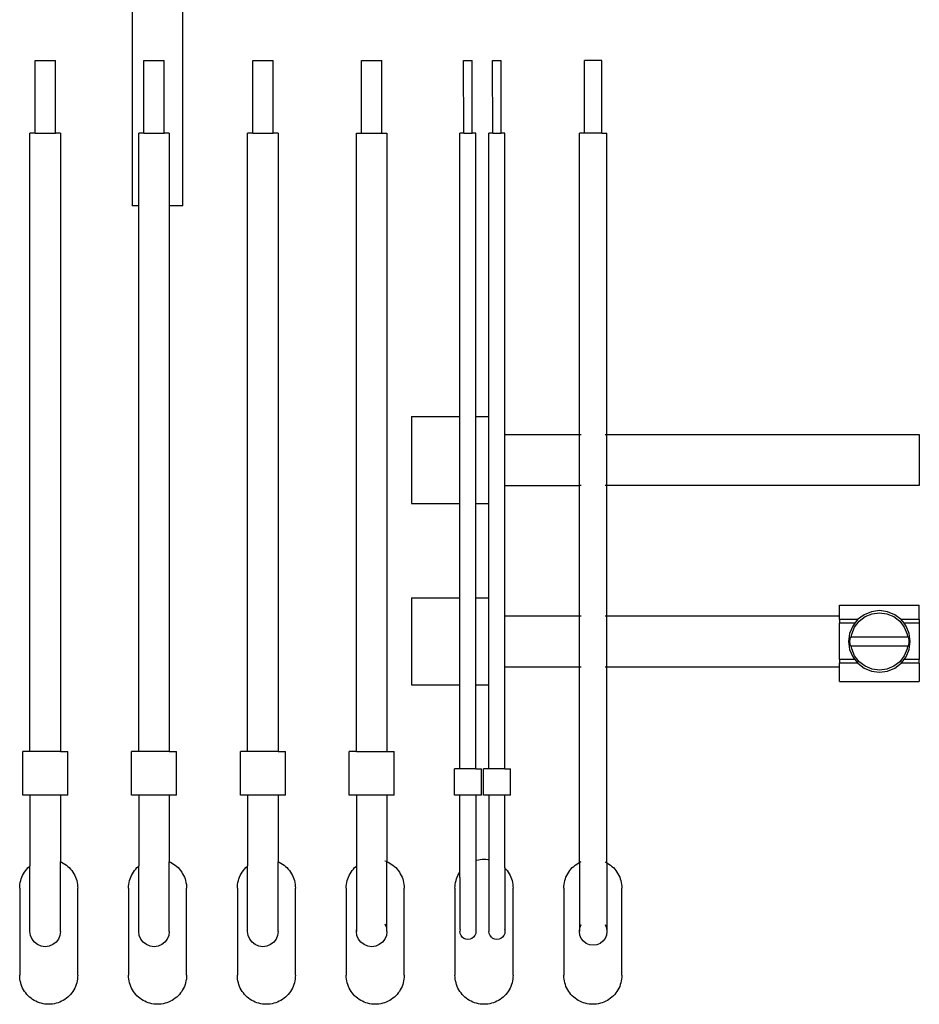
# Model space of a CAD drawing. Extents: x -300 to 300, y -856 to 856.
# Drawn here: x -151 to -27, y 476 to 612 of the extents above; entities that cross this region are included whole.
import ezdxf

# ---------------------------------------------------------------- set-up
doc = ezdxf.new("R2010")
doc.units = 0
doc.layers.get('0').update_dxf_attribs({"linetype": 'CONTINUOUS'})

msp = doc.modelspace()

# ---------------------------------------------------------------- linework, layer by layer
for p, q in [((-136, 785.21), (-136, 586.11)), ((-129, 586.11), (-129, 785.21)), ((-149.38, 596.14), (-149.38, 606.14)), ((-149.38, 606.14), (-146.58, 606.14)), ((-146.58, 596.14), (-146.58, 606.14)), ((-134.38, 596.14), (-134.38, 606.14)), ((-134.38, 606.14), (-131.58, 606.14)), ((-131.58, 596.14), (-131.58, 606.14)), ((-119.38, 596.14), (-119.38, 606.14)), ((-119.38, 606.14), (-116.58, 606.14)), ((-116.58, 596.14), (-116.58, 606.14)), ((-104.38, 596.14), (-104.38, 606.14)), ((-104.38, 606.14), (-101.58, 606.14)), ((-101.58, 596.14), (-101.58, 606.14)), ((-90.3, 596.14), (-90.32, 606.14)), ((-90.32, 606.14), (-89.12, 606.14)), ((-89.14, 596.14), (-89.12, 606.14)), ((-86.3, 596.14), (-86.32, 606.14)), ((-86.32, 606.14), (-85.12, 606.14)), ((-85.14, 596.14), (-85.12, 606.14)), ((-73.65, 596.14), (-73.65, 606.14)), ((-71.25, 606.14), (-73.65, 606.14)), ((-71.25, 596.14), (-71.25, 606.14)), ((-150.08, 510.94), (-150.08, 596.14)), ((-149.38, 596.14), (-150.08, 596.14)), ((-149.38, 596.14), (-146.58, 596.14)), ((-145.88, 596.14), (-146.58, 596.14)), ((-145.88, 596.14), (-145.88, 510.94)), ((-135.08, 586.11), (-135.08, 596.14)), ((-134.38, 596.14), (-135.08, 596.14)), ((-134.38, 596.14), (-131.58, 596.14)), ((-130.88, 596.14), (-131.58, 596.14)), ((-130.88, 596.14), (-130.88, 586.11)), ((-120.08, 510.94), (-120.08, 596.14)), ((-119.38, 596.14), (-120.08, 596.14)), ((-119.38, 596.14), (-116.58, 596.14)), ((-115.88, 596.14), (-116.58, 596.14)), ((-115.88, 596.14), (-115.88, 510.94)), ((-105.08, 510.94), (-105.08, 596.14)), ((-105.08, 596.14), (-104.38, 596.14)), ((-104.38, 596.14), (-101.58, 596.14)), ((-101.58, 596.14), (-100.88, 596.14)), ((-100.88, 596.14), (-100.88, 510.94)), ((-90.82, 557.11), (-90.82, 596.14)), ((-90.3, 596.14), (-90.82, 596.14)), ((-90.3, 596.14), (-89.14, 596.14)), ((-88.62, 596.14), (-89.14, 596.14)), ((-88.62, 557.11), (-88.62, 596.14)), ((-86.82, 557.11), (-86.82, 596.14)), ((-86.3, 596.14), (-86.82, 596.14)), ((-86.3, 596.14), (-85.14, 596.14)), ((-84.62, 596.14), (-85.14, 596.14)), ((-84.65, 554.61), (-84.62, 596.14)), ((-74.35, 554.61), (-74.35, 596.14)), ((-73.65, 596.14), (-74.35, 596.14)), ((-71.25, 596.14), (-73.65, 596.14)), ((-71.25, 596.14), (-70.55, 596.14)), ((-70.55, 554.61), (-70.55, 596.14)), ((-135.08, 586.11), (-136, 586.11)), ((-135.08, 510.94), (-135.08, 586.11)), ((-129, 586.11), (-130.88, 586.11)), ((-130.88, 586.11), (-130.88, 510.94)), ((-97.5, 557.11), (-97.5, 545.11)), ((-97.5, 557.11), (-90.82, 557.11)), ((-90.82, 545.11), (-90.82, 557.11)), ((-88.62, 557.11), (-86.82, 557.11)), ((-88.62, 545.11), (-88.62, 557.11)), ((-86.82, 545.11), (-86.82, 557.11)), ((-84.65, 547.61), (-84.65, 554.61)), ((-84.65, 554.61), (-74.35, 554.61)), ((-74.35, 554.61), (-74.1, 554.61)), ((-74.35, 547.61), (-74.35, 554.61)), ((-70.81, 554.61), (-70.55, 554.61)), ((-70.55, 554.61), (-27.5, 554.61)), ((-70.55, 547.61), (-70.55, 554.61)), ((-27.5, 554.61), (-27.5, 547.61)), ((-84.65, 529.61), (-84.65, 547.61)), ((-84.65, 547.61), (-74.35, 547.61)), ((-74.1, 547.61), (-74.35, 547.61)), ((-74.35, 529.61), (-74.35, 547.61)), ((-70.55, 547.61), (-70.81, 547.61)), ((-27.5, 547.61), (-70.55, 547.61)), ((-70.55, 529.61), (-70.55, 547.61)), ((-97.5, 545.11), (-90.82, 545.11)), ((-90.82, 532.11), (-90.82, 545.11)), ((-88.62, 545.11), (-86.82, 545.11)), ((-88.62, 532.11), (-88.62, 545.11)), ((-86.82, 532.11), (-86.82, 545.11)), ((-97.5, 532.11), (-97.5, 520.11)), ((-97.5, 532.11), (-90.82, 532.11)), ((-90.82, 520.11), (-90.82, 532.11)), ((-88.62, 532.11), (-86.82, 532.11)), ((-88.62, 520.11), (-88.62, 532.11)), ((-86.82, 520.11), (-86.82, 532.11)), ((-38.5, 531.11), (-27.5, 531.11)), ((-38.5, 529.61), (-38.5, 531.11)), ((-27.5, 529.11), (-27.5, 531.11)), ((-84.65, 522.61), (-84.65, 529.61)), ((-74.35, 529.61), (-84.65, 529.61)), ((-74.1, 529.61), (-74.35, 529.61)), ((-74.35, 522.61), (-74.35, 529.61)), ((-70.55, 529.61), (-70.81, 529.61)), ((-38.5, 529.61), (-70.55, 529.61)), ((-70.55, 522.61), (-70.55, 529.61)), ((-38.5, 529.11), (-38.5, 529.61)), ((-36, 529.11), (-38.5, 529.11)), ((-38.5, 529.11), (-38.5, 528.61)), ((-36, 529.11), (-36.39, 528.61)), ((-35.12, 529.78), (-36, 529.11)), ((-35.8, 528.91), (-34.98, 529.53)), ((-34.1, 530.21), (-35.12, 529.78)), ((-34.98, 529.53), (-34.02, 529.93)), ((-33, 530.35), (-34.1, 530.21)), ((-34.02, 529.93), (-33, 530.06)), ((-31.9, 530.21), (-33, 530.35)), ((-33, 530.06), (-31.98, 529.93)), ((-31.98, 529.93), (-31.02, 529.53)), ((-30.88, 529.78), (-31.9, 530.21)), ((-31.02, 529.53), (-30.2, 528.91)), ((-30, 529.11), (-30.88, 529.78)), ((-27.5, 529.11), (-30, 529.11)), ((-29.61, 528.61), (-30, 529.11)), ((-27.5, 529.11), (-27.5, 528.61)), ((-36.39, 528.61), (-38.5, 528.61)), ((-38.5, 523.61), (-38.5, 528.61)), ((-36.68, 528.23), (-37.1, 527.21)), ((-36.82, 527.13), (-36.43, 528.09)), ((-36.39, 528.61), (-36.68, 528.23)), ((-36.43, 528.09), (-35.8, 528.91)), ((-30.2, 528.91), (-29.57, 528.09)), ((-27.5, 528.61), (-29.61, 528.61)), ((-29.32, 528.23), (-29.61, 528.61)), ((-29.57, 528.09), (-29.18, 527.13)), ((-28.9, 527.21), (-29.32, 528.23)), ((-27.5, 528.61), (-27.5, 523.61)), ((-37.1, 527.21), (-37.25, 526.11)), ((-37.07, 526.11), (-36.99, 526.71)), ((-36.99, 526.71), (-36.88, 526.71)), ((-36.88, 526.71), (-36.82, 527.13)), ((-29.12, 526.71), (-36.88, 526.71)), ((-29.18, 527.13), (-29.12, 526.71)), ((-29.01, 526.71), (-29.12, 526.71)), ((-29.01, 526.71), (-28.93, 526.11)), ((-28.75, 526.11), (-28.9, 527.21)), ((-37.25, 526.11), (-37.1, 525.01)), ((-36.99, 525.51), (-37.07, 526.11)), ((-36.99, 525.51), (-36.88, 525.51)), ((-36.82, 525.08), (-36.88, 525.51)), ((-36.88, 525.51), (-29.12, 525.51)), ((-36.43, 524.13), (-36.82, 525.08)), ((-29.18, 525.08), (-29.57, 524.13)), ((-29.12, 525.51), (-29.18, 525.08)), ((-29.12, 525.51), (-29.01, 525.51)), ((-28.93, 526.11), (-29.01, 525.51)), ((-28.9, 525.01), (-28.75, 526.11)), ((-37.1, 525.01), (-36.68, 523.98)), ((-36.68, 523.98), (-36.39, 523.61)), ((-35.8, 523.31), (-36.43, 524.13)), ((-29.57, 524.13), (-30.2, 523.31)), ((-29.61, 523.61), (-29.32, 523.98)), ((-29.32, 523.98), (-28.9, 525.01)), ((-84.62, 508.54), (-84.65, 522.61)), ((-84.65, 522.61), (-74.35, 522.61)), ((-74.35, 522.61), (-74.1, 522.61)), ((-74.35, 495.65), (-74.35, 522.61)), ((-70.81, 522.61), (-70.55, 522.61)), ((-70.55, 522.61), (-38.5, 522.61)), ((-70.55, 495.6), (-70.55, 522.61)), ((-36.39, 523.61), (-38.5, 523.61)), ((-38.5, 523.61), (-38.5, 523.11)), ((-35.99, 523.11), (-38.5, 523.11)), ((-38.5, 522.61), (-38.5, 523.11)), ((-38.5, 520.61), (-38.5, 522.61)), ((-36.39, 523.61), (-35.99, 523.11)), ((-35.99, 523.11), (-35.12, 522.43)), ((-34.98, 522.68), (-35.8, 523.31)), ((-35.12, 522.43), (-34.1, 522.01)), ((-34.02, 522.28), (-34.98, 522.68)), ((-31.02, 522.68), (-31.98, 522.28)), ((-31.9, 522.01), (-30.88, 522.43)), ((-30.2, 523.31), (-31.02, 522.68)), ((-30.88, 522.43), (-29.99, 523.11)), ((-29.99, 523.11), (-29.61, 523.61)), ((-27.5, 523.11), (-29.99, 523.11)), ((-27.5, 523.61), (-29.61, 523.61)), ((-27.5, 523.11), (-27.5, 523.61)), ((-27.5, 523.11), (-27.5, 520.61)), ((-34.1, 522.01), (-33, 521.86)), ((-33, 522.15), (-34.02, 522.28)), ((-31.98, 522.28), (-33, 522.15)), ((-33, 521.86), (-31.9, 522.01)), ((-97.5, 520.11), (-90.82, 520.11)), ((-90.82, 508.54), (-90.82, 520.11)), ((-88.62, 520.11), (-86.82, 520.11)), ((-88.62, 508.54), (-88.62, 520.11)), ((-86.82, 508.54), (-86.82, 520.11)), ((-38.5, 520.61), (-27.5, 520.61)), ((-151.08, 504.94), (-151.08, 510.94)), ((-150.08, 510.94), (-151.08, 510.94)), ((-145.88, 510.94), (-150.08, 510.94)), ((-145.88, 510.94), (-144.88, 510.94)), ((-144.88, 504.94), (-144.88, 510.94)), ((-136.08, 504.94), (-136.08, 510.94)), ((-135.08, 510.94), (-136.08, 510.94)), ((-130.88, 510.94), (-135.08, 510.94)), ((-130.88, 510.94), (-129.88, 510.94)), ((-129.88, 504.94), (-129.88, 510.94)), ((-121.08, 504.94), (-121.08, 510.94)), ((-120.08, 510.94), (-121.08, 510.94)), ((-115.88, 510.94), (-120.08, 510.94)), ((-115.88, 510.94), (-114.88, 510.94)), ((-114.88, 504.94), (-114.88, 510.94)), ((-106.08, 504.94), (-106.08, 510.94)), ((-105.08, 510.94), (-106.08, 510.94)), ((-105.08, 510.94), (-100.88, 510.94)), ((-100.88, 510.94), (-99.88, 510.94)), ((-99.88, 504.94), (-99.88, 510.94)), ((-91.58, 504.94), (-91.56, 508.54)), ((-90.82, 508.54), (-91.56, 508.54)), ((-88.62, 508.54), (-90.82, 508.54)), ((-88.62, 508.54), (-87.86, 508.54)), ((-87.86, 504.94), (-87.86, 508.54)), ((-87.58, 504.94), (-87.56, 508.54)), ((-86.82, 508.54), (-87.56, 508.54)), ((-84.62, 508.54), (-86.82, 508.54)), ((-84.62, 508.54), (-83.86, 508.54)), ((-83.86, 504.94), (-83.86, 508.54)), ((-150.08, 504.94), (-151.08, 504.94)), ((-150.08, 504.94), (-150.08, 495.17)), ((-145.88, 504.94), (-150.08, 504.94)), ((-145.88, 504.94), (-145.88, 495.76)), ((-144.88, 504.94), (-145.88, 504.94)), ((-135.08, 504.94), (-136.08, 504.94)), ((-135.08, 504.94), (-135.08, 495.17)), ((-130.88, 504.94), (-135.08, 504.94)), ((-130.88, 504.94), (-130.88, 495.76)), ((-129.88, 504.94), (-130.88, 504.94)), ((-120.08, 504.94), (-121.08, 504.94)), ((-120.08, 504.94), (-120.08, 495.17)), ((-115.88, 504.94), (-120.08, 504.94)), ((-115.88, 504.94), (-115.88, 495.76)), ((-114.88, 504.94), (-115.88, 504.94)), ((-105.08, 504.94), (-106.08, 504.94)), ((-105.08, 504.94), (-105.08, 495.17)), ((-100.88, 504.94), (-105.08, 504.94)), ((-100.88, 504.94), (-100.88, 495.76)), ((-99.88, 504.94), (-100.88, 504.94)), ((-90.82, 504.94), (-91.58, 504.94)), ((-90.82, 496.14), (-90.82, 504.94)), ((-88.62, 504.94), (-90.82, 504.94)), ((-88.62, 504.94), (-88.62, 495.95)), ((-87.86, 504.94), (-88.62, 504.94)), ((-86.82, 504.94), (-87.58, 504.94)), ((-86.82, 504.94), (-86.82, 496.05)), ((-84.65, 504.94), (-86.82, 504.94)), ((-84.65, 504.94), (-84.58, 504.94)), ((-84.65, 504.94), (-84.62, 504.94)), ((-84.62, 496.14), (-84.62, 504.94)), ((-84.62, 504.94), (-84.58, 504.94)), ((-83.86, 504.94), (-84.58, 504.94)), ((-145.88, 495.76), (-145.73, 495.7)), ((-145.88, 486.14), (-145.88, 495.76)), ((-145.73, 495.7), (-145.5, 495.57)), ((-145.5, 495.57), (-145.28, 495.44)), ((-145.28, 495.44), (-145.06, 495.28)), ((-145.06, 495.28), (-144.86, 495.12)), ((-130.88, 495.76), (-130.73, 495.7)), ((-130.88, 486.14), (-130.88, 495.76)), ((-130.73, 495.7), (-130.5, 495.57)), ((-130.5, 495.57), (-130.28, 495.44)), ((-130.28, 495.44), (-130.06, 495.28)), ((-130.06, 495.28), (-129.86, 495.12)), ((-115.88, 495.76), (-115.73, 495.7)), ((-115.88, 486.14), (-115.88, 495.76)), ((-115.73, 495.7), (-115.5, 495.57)), ((-115.5, 495.57), (-115.28, 495.44)), ((-115.28, 495.44), (-115.06, 495.28)), ((-115.06, 495.28), (-114.86, 495.12)), ((-105.08, 495.17), (-105.01, 495.22)), ((-101.16, 495.88), (-100.97, 495.81)), ((-100.88, 495.76), (-100.73, 495.7)), ((-100.88, 486.14), (-100.88, 495.76)), ((-100.73, 495.7), (-100.5, 495.57)), ((-100.5, 495.57), (-100.28, 495.44)), ((-100.28, 495.44), (-100.06, 495.28)), ((-100.06, 495.28), (-99.86, 495.12)), ((-90.83, 494.33), (-90.82, 496.14)), ((-88.62, 495.95), (-88.54, 495.97)), ((-88.62, 495.95), (-88.62, 486.14)), ((-88.54, 495.97), (-88.28, 496.03)), ((-88.28, 496.03), (-88.02, 496.08)), ((-88.02, 496.08), (-87.76, 496.1)), ((-87.76, 496.1), (-87.5, 496.11)), ((-87.5, 496.11), (-87.24, 496.1)), ((-87.24, 496.1), (-86.98, 496.08)), ((-86.98, 496.08), (-86.82, 496.05)), ((-86.82, 496.05), (-86.82, 486.14)), ((-84.65, 494.92), (-84.62, 496.14)), ((-75.14, 495.12), (-74.94, 495.28)), ((-74.94, 495.28), (-74.72, 495.44)), ((-74.72, 495.44), (-74.5, 495.57)), ((-74.5, 495.57), (-74.35, 495.65)), ((-74.35, 495.65), (-74.27, 495.7)), ((-74.35, 495.65), (-74.35, 486.14)), ((-74.27, 495.7), (-74.1, 495.77)), ((-70.81, 495.73), (-70.73, 495.7)), ((-70.73, 495.7), (-70.55, 495.6)), ((-70.55, 495.6), (-70.5, 495.57)), ((-70.55, 495.6), (-70.55, 486.14)), ((-70.5, 495.57), (-70.28, 495.44)), ((-70.28, 495.44), (-70.06, 495.28)), ((-70.06, 495.28), (-69.86, 495.12)), ((-151.2, 493.64), (-151.09, 493.88)), ((-151.09, 493.88), (-150.96, 494.11)), ((-150.96, 494.11), (-150.83, 494.33)), ((-150.83, 494.33), (-150.67, 494.54)), ((-150.67, 494.54), (-150.51, 494.75)), ((-150.51, 494.75), (-150.33, 494.94)), ((-150.33, 494.94), (-150.14, 495.12)), ((-150.14, 495.12), (-150.08, 495.17)), ((-150.08, 486.14), (-150.08, 495.17)), ((-144.86, 495.12), (-144.67, 494.94)), ((-144.67, 494.94), (-144.49, 494.75)), ((-144.49, 494.75), (-144.33, 494.54)), ((-144.33, 494.54), (-144.17, 494.33)), ((-144.17, 494.33), (-144.04, 494.11)), ((-144.04, 494.11), (-143.91, 493.88)), ((-143.91, 493.88), (-143.8, 493.64)), ((-136.2, 493.64), (-136.09, 493.88)), ((-136.09, 493.88), (-135.96, 494.11)), ((-135.96, 494.11), (-135.83, 494.33)), ((-135.83, 494.33), (-135.67, 494.54)), ((-135.67, 494.54), (-135.51, 494.75)), ((-135.51, 494.75), (-135.33, 494.94)), ((-135.33, 494.94), (-135.14, 495.12)), ((-135.14, 495.12), (-135.08, 495.17)), ((-135.08, 486.14), (-135.08, 495.17)), ((-129.86, 495.12), (-129.67, 494.94)), ((-129.67, 494.94), (-129.49, 494.75)), ((-129.49, 494.75), (-129.33, 494.54)), ((-129.33, 494.54), (-129.17, 494.33)), ((-129.17, 494.33), (-129.04, 494.11)), ((-129.04, 494.11), (-128.91, 493.88)), ((-128.91, 493.88), (-128.8, 493.64)), ((-121.2, 493.64), (-121.09, 493.88)), ((-121.09, 493.88), (-120.96, 494.11)), ((-120.96, 494.11), (-120.83, 494.33)), ((-120.83, 494.33), (-120.67, 494.54)), ((-120.67, 494.54), (-120.51, 494.75)), ((-120.51, 494.75), (-120.33, 494.94)), ((-120.33, 494.94), (-120.14, 495.12)), ((-120.14, 495.12), (-120.08, 495.17)), ((-120.08, 486.14), (-120.08, 495.17)), ((-114.86, 495.12), (-114.67, 494.94)), ((-114.67, 494.94), (-114.49, 494.75)), ((-114.49, 494.75), (-114.33, 494.54)), ((-114.33, 494.54), (-114.17, 494.33)), ((-114.17, 494.33), (-114.04, 494.11)), ((-114.04, 494.11), (-113.91, 493.88)), ((-113.91, 493.88), (-113.8, 493.64)), ((-106.2, 493.64), (-106.09, 493.88)), ((-106.09, 493.88), (-105.96, 494.11)), ((-105.96, 494.11), (-105.83, 494.33)), ((-105.83, 494.33), (-105.67, 494.54)), ((-105.67, 494.54), (-105.51, 494.75)), ((-105.51, 494.75), (-105.33, 494.94)), ((-105.33, 494.94), (-105.14, 495.12)), ((-105.14, 495.12), (-105.08, 495.17)), ((-105.08, 495.17), (-105.08, 486.14)), ((-99.86, 495.12), (-99.67, 494.94)), ((-99.67, 494.94), (-99.49, 494.75)), ((-99.49, 494.75), (-99.33, 494.54)), ((-99.33, 494.54), (-99.17, 494.33)), ((-99.17, 494.33), (-99.04, 494.11)), ((-99.04, 494.11), (-98.91, 493.88)), ((-98.91, 493.88), (-98.8, 493.64)), ((-91.2, 493.64), (-91.09, 493.88)), ((-91.09, 493.88), (-90.96, 494.11)), ((-90.96, 494.11), (-90.83, 494.33)), ((-90.82, 493.56), (-90.83, 494.33)), ((-84.65, 494.92), (-84.62, 494.88)), ((-84.62, 494.88), (-84.49, 494.75)), ((-84.62, 494.88), (-84.62, 486.48)), ((-84.49, 494.75), (-84.33, 494.54)), ((-84.33, 494.54), (-84.17, 494.33)), ((-84.17, 494.33), (-84.04, 494.11)), ((-84.04, 494.11), (-83.91, 493.88)), ((-83.91, 493.88), (-83.8, 493.64)), ((-76.2, 493.64), (-76.09, 493.88)), ((-76.09, 493.88), (-75.96, 494.11)), ((-75.96, 494.11), (-75.83, 494.33)), ((-75.83, 494.33), (-75.67, 494.54)), ((-75.67, 494.54), (-75.51, 494.75)), ((-75.51, 494.75), (-75.33, 494.94)), ((-75.33, 494.94), (-75.14, 495.12)), ((-69.86, 495.12), (-69.67, 494.94)), ((-69.67, 494.94), (-69.49, 494.75)), ((-69.49, 494.75), (-69.33, 494.54)), ((-69.33, 494.54), (-69.17, 494.33)), ((-69.17, 494.33), (-69.04, 494.11)), ((-69.04, 494.11), (-68.91, 493.88)), ((-68.91, 493.88), (-68.8, 493.64)), ((-151.49, 492.37), (-151.47, 492.63)), ((-151.47, 492.63), (-151.42, 492.89)), ((-151.42, 492.89), (-151.36, 493.15)), ((-151.36, 493.15), (-151.29, 493.4)), ((-151.29, 493.4), (-151.2, 493.64)), ((-143.8, 493.64), (-143.71, 493.4)), ((-143.71, 493.4), (-143.64, 493.15)), ((-143.64, 493.15), (-143.58, 492.89)), ((-143.58, 492.89), (-143.53, 492.63)), ((-143.53, 492.63), (-143.51, 492.37)), ((-136.49, 492.37), (-136.47, 492.63)), ((-136.47, 492.63), (-136.42, 492.89)), ((-136.42, 492.89), (-136.36, 493.15)), ((-136.36, 493.15), (-136.29, 493.4)), ((-136.29, 493.4), (-136.2, 493.64)), ((-128.8, 493.64), (-128.71, 493.4)), ((-128.71, 493.4), (-128.64, 493.15)), ((-128.64, 493.15), (-128.58, 492.89)), ((-128.58, 492.89), (-128.53, 492.63)), ((-128.53, 492.63), (-128.51, 492.37)), ((-121.49, 492.37), (-121.47, 492.63)), ((-121.47, 492.63), (-121.42, 492.89)), ((-121.42, 492.89), (-121.36, 493.15)), ((-121.36, 493.15), (-121.29, 493.4)), ((-121.29, 493.4), (-121.2, 493.64)), ((-113.8, 493.64), (-113.71, 493.4)), ((-113.71, 493.4), (-113.64, 493.15)), ((-113.64, 493.15), (-113.58, 492.89)), ((-113.58, 492.89), (-113.53, 492.63)), ((-113.53, 492.63), (-113.51, 492.37)), ((-106.49, 492.37), (-106.47, 492.63)), ((-106.47, 492.63), (-106.42, 492.89)), ((-106.42, 492.89), (-106.36, 493.15)), ((-106.36, 493.15), (-106.29, 493.4)), ((-106.29, 493.4), (-106.2, 493.64)), ((-98.8, 493.64), (-98.71, 493.4)), ((-98.71, 493.4), (-98.64, 493.15)), ((-98.64, 493.15), (-98.58, 492.89)), ((-98.58, 492.89), (-98.53, 492.63)), ((-98.53, 492.63), (-98.51, 492.37)), ((-91.49, 492.37), (-91.47, 492.63)), ((-91.47, 492.63), (-91.42, 492.89)), ((-91.42, 492.89), (-91.36, 493.15)), ((-91.36, 493.15), (-91.29, 493.4)), ((-91.29, 493.4), (-91.2, 493.64)), ((-90.82, 493.56), (-90.82, 486.48)), ((-83.8, 493.64), (-83.71, 493.4)), ((-83.71, 493.4), (-83.64, 493.15)), ((-83.64, 493.15), (-83.58, 492.89)), ((-83.58, 492.89), (-83.53, 492.63)), ((-83.53, 492.63), (-83.51, 492.37)), ((-76.49, 492.37), (-76.47, 492.63)), ((-76.47, 492.63), (-76.42, 492.89)), ((-76.42, 492.89), (-76.36, 493.15)), ((-76.36, 493.15), (-76.29, 493.4)), ((-76.29, 493.4), (-76.2, 493.64)), ((-68.8, 493.64), (-68.71, 493.4)), ((-68.71, 493.4), (-68.64, 493.15)), ((-68.64, 493.15), (-68.58, 492.89)), ((-68.58, 492.89), (-68.53, 492.63)), ((-68.53, 492.63), (-68.51, 492.37)), ((-151.5, 492.11), (-151.49, 492.37)), ((-151.5, 492.11), (-151.5, 480.11)), ((-143.51, 492.37), (-143.5, 492.11)), ((-143.5, 480.11), (-143.5, 492.11)), ((-136.5, 492.11), (-136.49, 492.37)), ((-136.5, 492.11), (-136.5, 480.11)), ((-128.51, 492.37), (-128.5, 492.11)), ((-128.5, 480.11), (-128.5, 492.11)), ((-121.5, 492.11), (-121.49, 492.37)), ((-121.5, 492.11), (-121.5, 480.11)), ((-113.51, 492.37), (-113.5, 492.11)), ((-113.5, 480.11), (-113.5, 492.11)), ((-106.5, 492.11), (-106.49, 492.37)), ((-106.5, 492.11), (-106.5, 480.11)), ((-98.51, 492.37), (-98.5, 492.11)), ((-98.5, 480.11), (-98.5, 492.11)), ((-91.5, 492.11), (-91.49, 492.37)), ((-91.5, 492.11), (-91.5, 480.11)), ((-83.51, 492.37), (-83.5, 492.11)), ((-83.5, 480.11), (-83.5, 492.11)), ((-76.5, 492.11), (-76.49, 492.37)), ((-76.5, 492.11), (-76.5, 480.11)), ((-68.51, 492.37), (-68.5, 492.11)), ((-68.5, 480.11), (-68.5, 492.11)), ((-101.16, 487.19), (-100.95, 486.69)), ((-74.29, 486.64), (-74.1, 487.09)), ((-70.81, 487.09), (-70.62, 486.64)), ((-150.01, 485.6), (-150.08, 486.14)), ((-145.88, 486.14), (-145.95, 485.6)), ((-135.01, 485.6), (-135.08, 486.14)), ((-130.88, 486.14), (-130.95, 485.6)), ((-120.01, 485.6), (-120.08, 486.14)), ((-115.88, 486.14), (-115.95, 485.6)), ((-105.08, 486.14), (-105.01, 486.69)), ((-105.01, 485.6), (-105.08, 486.14)), ((-100.88, 486.14), (-100.95, 485.6)), ((-90.78, 486.43), (-90.82, 486.48)), ((-90.78, 486.43), (-90.82, 486.14)), ((-90.78, 485.86), (-90.82, 486.14)), ((-90.67, 485.59), (-90.78, 485.86)), ((-88.65, 485.86), (-88.76, 485.59)), ((-88.62, 486.14), (-88.65, 485.86)), ((-86.78, 485.86), (-86.82, 486.14)), ((-86.67, 485.59), (-86.78, 485.86)), ((-84.65, 485.86), (-84.76, 485.59)), ((-84.65, 486.43), (-84.62, 486.48)), ((-84.65, 486.43), (-84.62, 486.14)), ((-84.62, 486.14), (-84.65, 485.86)), ((-74.35, 486.14), (-74.29, 486.64)), ((-74.29, 485.65), (-74.35, 486.14)), ((-70.62, 486.64), (-70.55, 486.14)), ((-70.55, 486.14), (-70.62, 485.65)), ((-149.8, 485.09), (-150.01, 485.6)), ((-149.46, 484.66), (-149.8, 485.09)), ((-149.03, 484.33), (-149.46, 484.66)), ((-146.49, 484.66), (-146.93, 484.33)), ((-146.16, 485.09), (-146.49, 484.66)), ((-145.95, 485.6), (-146.16, 485.09)), ((-134.8, 485.09), (-135.01, 485.6)), ((-134.46, 484.66), (-134.8, 485.09)), ((-134.03, 484.33), (-134.46, 484.66)), ((-131.49, 484.66), (-131.93, 484.33)), ((-131.16, 485.09), (-131.49, 484.66)), ((-130.95, 485.6), (-131.16, 485.09)), ((-119.8, 485.09), (-120.01, 485.6)), ((-119.46, 484.66), (-119.8, 485.09)), ((-119.03, 484.33), (-119.46, 484.66)), ((-116.49, 484.66), (-116.93, 484.33)), ((-116.16, 485.09), (-116.49, 484.66)), ((-115.95, 485.6), (-116.16, 485.09)), ((-104.8, 485.09), (-105.01, 485.6)), ((-104.46, 484.66), (-104.8, 485.09)), ((-104.03, 484.33), (-104.46, 484.66)), ((-101.49, 484.66), (-101.93, 484.33)), ((-101.16, 485.09), (-101.49, 484.66)), ((-100.95, 485.6), (-101.16, 485.09)), ((-90.49, 485.37), (-90.67, 485.59)), ((-90.27, 485.19), (-90.49, 485.37)), ((-90, 485.08), (-90.27, 485.19)), ((-89.72, 485.04), (-90, 485.08)), ((-89.43, 485.08), (-89.72, 485.04)), ((-89.17, 485.19), (-89.43, 485.08)), ((-88.94, 485.37), (-89.17, 485.19)), ((-88.76, 485.59), (-88.94, 485.37)), ((-86.49, 485.37), (-86.67, 485.59)), ((-86.27, 485.19), (-86.49, 485.37)), ((-86, 485.08), (-86.27, 485.19)), ((-85.72, 485.04), (-86, 485.08)), ((-85.43, 485.08), (-85.72, 485.04)), ((-85.17, 485.19), (-85.43, 485.08)), ((-84.94, 485.37), (-85.17, 485.19)), ((-84.76, 485.59), (-84.94, 485.37)), ((-74.1, 485.19), (-74.29, 485.65)), ((-73.8, 484.8), (-74.1, 485.19)), ((-73.4, 484.5), (-73.8, 484.8)), ((-72.95, 484.31), (-73.4, 484.5)), ((-71.5, 484.5), (-71.96, 484.31)), ((-71.11, 484.8), (-71.5, 484.5)), ((-70.81, 485.19), (-71.11, 484.8)), ((-70.62, 485.65), (-70.81, 485.19)), ((-148.52, 484.12), (-149.03, 484.33)), ((-147.98, 484.04), (-148.52, 484.12)), ((-147.43, 484.12), (-147.98, 484.04)), ((-146.93, 484.33), (-147.43, 484.12)), ((-133.52, 484.12), (-134.03, 484.33)), ((-132.98, 484.04), (-133.52, 484.12)), ((-132.43, 484.12), (-132.98, 484.04)), ((-131.93, 484.33), (-132.43, 484.12)), ((-118.52, 484.12), (-119.03, 484.33)), ((-117.98, 484.04), (-118.52, 484.12)), ((-117.43, 484.12), (-117.98, 484.04)), ((-116.93, 484.33), (-117.43, 484.12)), ((-103.52, 484.12), (-104.03, 484.33)), ((-102.98, 484.04), (-103.52, 484.12)), ((-102.43, 484.12), (-102.98, 484.04)), ((-101.93, 484.33), (-102.43, 484.12)), ((-72.45, 484.24), (-72.95, 484.31)), ((-71.96, 484.31), (-72.45, 484.24)), ((-151.49, 479.85), (-151.5, 480.11)), ((-151.47, 479.59), (-151.49, 479.85)), ((-151.42, 479.33), (-151.47, 479.59)), ((-151.36, 479.07), (-151.42, 479.33)), ((-151.29, 478.82), (-151.36, 479.07)), ((-143.64, 479.07), (-143.71, 478.82)), ((-143.58, 479.33), (-143.64, 479.07)), ((-143.53, 479.59), (-143.58, 479.33)), ((-143.51, 479.85), (-143.53, 479.59)), ((-143.5, 480.11), (-143.51, 479.85)), ((-136.49, 479.85), (-136.5, 480.11)), ((-136.47, 479.59), (-136.49, 479.85)), ((-136.42, 479.33), (-136.47, 479.59)), ((-136.36, 479.07), (-136.42, 479.33)), ((-136.29, 478.82), (-136.36, 479.07)), ((-128.64, 479.07), (-128.71, 478.82)), ((-128.58, 479.33), (-128.64, 479.07)), ((-128.53, 479.59), (-128.58, 479.33)), ((-128.51, 479.85), (-128.53, 479.59)), ((-128.5, 480.11), (-128.51, 479.85)), ((-121.49, 479.85), (-121.5, 480.11)), ((-121.47, 479.59), (-121.49, 479.85)), ((-121.42, 479.33), (-121.47, 479.59)), ((-121.36, 479.07), (-121.42, 479.33)), ((-121.29, 478.82), (-121.36, 479.07)), ((-113.64, 479.07), (-113.71, 478.82)), ((-113.58, 479.33), (-113.64, 479.07)), ((-113.53, 479.59), (-113.58, 479.33)), ((-113.51, 479.85), (-113.53, 479.59)), ((-113.5, 480.11), (-113.51, 479.85)), ((-106.49, 479.85), (-106.5, 480.11)), ((-106.47, 479.59), (-106.49, 479.85)), ((-106.42, 479.33), (-106.47, 479.59)), ((-106.36, 479.07), (-106.42, 479.33)), ((-106.29, 478.82), (-106.36, 479.07)), ((-98.64, 479.07), (-98.71, 478.82)), ((-98.58, 479.33), (-98.64, 479.07)), ((-98.53, 479.59), (-98.58, 479.33)), ((-98.51, 479.85), (-98.53, 479.59)), ((-98.5, 480.11), (-98.51, 479.85)), ((-91.49, 479.85), (-91.5, 480.11)), ((-91.47, 479.59), (-91.49, 479.85)), ((-91.42, 479.33), (-91.47, 479.59)), ((-91.36, 479.07), (-91.42, 479.33)), ((-91.29, 478.82), (-91.36, 479.07)), ((-83.64, 479.07), (-83.71, 478.82)), ((-83.58, 479.33), (-83.64, 479.07)), ((-83.53, 479.59), (-83.58, 479.33)), ((-83.51, 479.85), (-83.53, 479.59)), ((-83.5, 480.11), (-83.51, 479.85)), ((-76.49, 479.85), (-76.5, 480.11)), ((-76.47, 479.59), (-76.49, 479.85)), ((-76.42, 479.33), (-76.47, 479.59)), ((-76.36, 479.07), (-76.42, 479.33)), ((-76.29, 478.82), (-76.36, 479.07)), ((-68.64, 479.07), (-68.71, 478.82)), ((-68.58, 479.33), (-68.64, 479.07)), ((-68.53, 479.59), (-68.58, 479.33)), ((-68.51, 479.85), (-68.53, 479.59)), ((-68.5, 480.11), (-68.51, 479.85)), ((-151.2, 478.58), (-151.29, 478.82)), ((-151.09, 478.34), (-151.2, 478.58)), ((-150.96, 478.11), (-151.09, 478.34)), ((-150.83, 477.89), (-150.96, 478.11)), ((-150.67, 477.67), (-150.83, 477.89)), ((-150.51, 477.47), (-150.67, 477.67)), ((-144.33, 477.67), (-144.49, 477.47)), ((-144.17, 477.89), (-144.33, 477.67)), ((-144.04, 478.11), (-144.17, 477.89)), ((-143.91, 478.34), (-144.04, 478.11)), ((-143.8, 478.58), (-143.91, 478.34)), ((-143.71, 478.82), (-143.8, 478.58)), ((-136.2, 478.58), (-136.29, 478.82)), ((-136.09, 478.34), (-136.2, 478.58)), ((-135.96, 478.11), (-136.09, 478.34)), ((-135.83, 477.89), (-135.96, 478.11)), ((-135.67, 477.67), (-135.83, 477.89)), ((-135.51, 477.47), (-135.67, 477.67)), ((-129.33, 477.67), (-129.49, 477.47)), ((-129.17, 477.89), (-129.33, 477.67)), ((-129.04, 478.11), (-129.17, 477.89)), ((-128.91, 478.34), (-129.04, 478.11)), ((-128.8, 478.58), (-128.91, 478.34)), ((-128.71, 478.82), (-128.8, 478.58)), ((-121.2, 478.58), (-121.29, 478.82)), ((-121.09, 478.34), (-121.2, 478.58)), ((-120.96, 478.11), (-121.09, 478.34)), ((-120.83, 477.89), (-120.96, 478.11)), ((-120.67, 477.67), (-120.83, 477.89)), ((-120.51, 477.47), (-120.67, 477.67)), ((-114.33, 477.67), (-114.49, 477.47)), ((-114.17, 477.89), (-114.33, 477.67)), ((-114.04, 478.11), (-114.17, 477.89)), ((-113.91, 478.34), (-114.04, 478.11)), ((-113.8, 478.58), (-113.91, 478.34)), ((-113.71, 478.82), (-113.8, 478.58)), ((-106.2, 478.58), (-106.29, 478.82)), ((-106.09, 478.34), (-106.2, 478.58)), ((-105.96, 478.11), (-106.09, 478.34)), ((-105.83, 477.89), (-105.96, 478.11)), ((-105.67, 477.67), (-105.83, 477.89)), ((-105.51, 477.47), (-105.67, 477.67)), ((-99.33, 477.67), (-99.49, 477.47)), ((-99.17, 477.89), (-99.33, 477.67)), ((-99.04, 478.11), (-99.17, 477.89)), ((-98.91, 478.34), (-99.04, 478.11)), ((-98.8, 478.58), (-98.91, 478.34)), ((-98.71, 478.82), (-98.8, 478.58)), ((-91.2, 478.58), (-91.29, 478.82)), ((-91.09, 478.34), (-91.2, 478.58)), ((-90.96, 478.11), (-91.09, 478.34)), ((-90.83, 477.89), (-90.96, 478.11)), ((-90.67, 477.67), (-90.83, 477.89)), ((-90.51, 477.47), (-90.67, 477.67)), ((-84.33, 477.67), (-84.49, 477.47)), ((-84.17, 477.89), (-84.33, 477.67)), ((-84.04, 478.11), (-84.17, 477.89)), ((-83.91, 478.34), (-84.04, 478.11)), ((-83.8, 478.58), (-83.91, 478.34)), ((-83.71, 478.82), (-83.8, 478.58)), ((-76.2, 478.58), (-76.29, 478.82)), ((-76.09, 478.34), (-76.2, 478.58)), ((-75.96, 478.11), (-76.09, 478.34)), ((-75.83, 477.89), (-75.96, 478.11)), ((-75.67, 477.67), (-75.83, 477.89)), ((-75.51, 477.47), (-75.67, 477.67)), ((-69.33, 477.67), (-69.49, 477.47)), ((-69.17, 477.89), (-69.33, 477.67)), ((-69.04, 478.11), (-69.17, 477.89)), ((-68.91, 478.34), (-69.04, 478.11)), ((-68.8, 478.58), (-68.91, 478.34)), ((-68.71, 478.82), (-68.8, 478.58)), ((-150.33, 477.28), (-150.51, 477.47)), ((-150.14, 477.1), (-150.33, 477.28)), ((-149.94, 476.94), (-150.14, 477.1)), ((-149.72, 476.78), (-149.94, 476.94)), ((-149.5, 476.65), (-149.72, 476.78)), ((-149.27, 476.52), (-149.5, 476.65)), ((-149.03, 476.41), (-149.27, 476.52)), ((-148.79, 476.32), (-149.03, 476.41)), ((-148.54, 476.25), (-148.79, 476.32)), ((-148.28, 476.19), (-148.54, 476.25)), ((-146.46, 476.25), (-146.72, 476.19)), ((-146.21, 476.32), (-146.46, 476.25)), ((-145.97, 476.41), (-146.21, 476.32)), ((-145.73, 476.52), (-145.97, 476.41)), ((-145.5, 476.65), (-145.73, 476.52)), ((-145.28, 476.78), (-145.5, 476.65)), ((-145.06, 476.94), (-145.28, 476.78)), ((-144.86, 477.1), (-145.06, 476.94)), ((-144.67, 477.28), (-144.86, 477.1)), ((-144.49, 477.47), (-144.67, 477.28)), ((-135.33, 477.28), (-135.51, 477.47)), ((-135.14, 477.1), (-135.33, 477.28)), ((-134.94, 476.94), (-135.14, 477.1)), ((-134.72, 476.78), (-134.94, 476.94)), ((-134.5, 476.65), (-134.72, 476.78)), ((-134.27, 476.52), (-134.5, 476.65)), ((-134.03, 476.41), (-134.27, 476.52)), ((-133.79, 476.32), (-134.03, 476.41)), ((-133.54, 476.25), (-133.79, 476.32)), ((-133.28, 476.19), (-133.54, 476.25)), ((-131.46, 476.25), (-131.72, 476.19)), ((-131.21, 476.32), (-131.46, 476.25)), ((-130.97, 476.41), (-131.21, 476.32)), ((-130.73, 476.52), (-130.97, 476.41)), ((-130.5, 476.65), (-130.73, 476.52)), ((-130.28, 476.78), (-130.5, 476.65)), ((-130.06, 476.94), (-130.28, 476.78)), ((-129.86, 477.1), (-130.06, 476.94)), ((-129.67, 477.28), (-129.86, 477.1)), ((-129.49, 477.47), (-129.67, 477.28)), ((-120.33, 477.28), (-120.51, 477.47)), ((-120.14, 477.1), (-120.33, 477.28)), ((-119.94, 476.94), (-120.14, 477.1)), ((-119.72, 476.78), (-119.94, 476.94)), ((-119.5, 476.65), (-119.72, 476.78)), ((-119.27, 476.52), (-119.5, 476.65)), ((-119.03, 476.41), (-119.27, 476.52)), ((-118.79, 476.32), (-119.03, 476.41)), ((-118.54, 476.25), (-118.79, 476.32)), ((-118.28, 476.19), (-118.54, 476.25)), ((-116.46, 476.25), (-116.72, 476.19)), ((-116.21, 476.32), (-116.46, 476.25)), ((-115.97, 476.41), (-116.21, 476.32)), ((-115.73, 476.52), (-115.97, 476.41)), ((-115.5, 476.65), (-115.73, 476.52)), ((-115.28, 476.78), (-115.5, 476.65)), ((-115.06, 476.94), (-115.28, 476.78)), ((-114.86, 477.1), (-115.06, 476.94)), ((-114.67, 477.28), (-114.86, 477.1)), ((-114.49, 477.47), (-114.67, 477.28)), ((-105.33, 477.28), (-105.51, 477.47)), ((-105.14, 477.1), (-105.33, 477.28)), ((-104.94, 476.94), (-105.14, 477.1)), ((-104.72, 476.78), (-104.94, 476.94)), ((-104.5, 476.65), (-104.72, 476.78)), ((-104.27, 476.52), (-104.5, 476.65)), ((-104.03, 476.41), (-104.27, 476.52)), ((-103.79, 476.32), (-104.03, 476.41)), ((-103.54, 476.25), (-103.79, 476.32)), ((-103.28, 476.19), (-103.54, 476.25)), ((-101.46, 476.25), (-101.72, 476.19)), ((-101.21, 476.32), (-101.46, 476.25)), ((-100.97, 476.41), (-101.21, 476.32)), ((-100.73, 476.52), (-100.97, 476.41)), ((-100.5, 476.65), (-100.73, 476.52)), ((-100.28, 476.78), (-100.5, 476.65)), ((-100.06, 476.94), (-100.28, 476.78)), ((-99.86, 477.1), (-100.06, 476.94)), ((-99.67, 477.28), (-99.86, 477.1)), ((-99.49, 477.47), (-99.67, 477.28)), ((-90.33, 477.28), (-90.51, 477.47)), ((-90.14, 477.1), (-90.33, 477.28)), ((-89.94, 476.94), (-90.14, 477.1)), ((-89.72, 476.78), (-89.94, 476.94)), ((-89.5, 476.65), (-89.72, 476.78)), ((-89.27, 476.52), (-89.5, 476.65)), ((-89.03, 476.41), (-89.27, 476.52)), ((-88.79, 476.32), (-89.03, 476.41)), ((-88.54, 476.25), (-88.79, 476.32)), ((-88.28, 476.19), (-88.54, 476.25)), ((-86.46, 476.25), (-86.72, 476.19)), ((-86.21, 476.32), (-86.46, 476.25)), ((-85.97, 476.41), (-86.21, 476.32)), ((-85.73, 476.52), (-85.97, 476.41)), ((-85.5, 476.65), (-85.73, 476.52)), ((-85.28, 476.78), (-85.5, 476.65)), ((-85.06, 476.94), (-85.28, 476.78)), ((-84.86, 477.1), (-85.06, 476.94)), ((-84.67, 477.28), (-84.86, 477.1)), ((-84.49, 477.47), (-84.67, 477.28)), ((-75.33, 477.28), (-75.51, 477.47)), ((-75.14, 477.1), (-75.33, 477.28)), ((-74.94, 476.94), (-75.14, 477.1)), ((-74.72, 476.78), (-74.94, 476.94)), ((-74.5, 476.65), (-74.72, 476.78)), ((-74.27, 476.52), (-74.5, 476.65)), ((-74.03, 476.41), (-74.27, 476.52)), ((-73.79, 476.32), (-74.03, 476.41)), ((-73.54, 476.25), (-73.79, 476.32)), ((-73.28, 476.19), (-73.54, 476.25)), ((-71.46, 476.25), (-71.72, 476.19)), ((-71.21, 476.32), (-71.46, 476.25)), ((-70.97, 476.41), (-71.21, 476.32)), ((-70.73, 476.52), (-70.97, 476.41)), ((-70.5, 476.65), (-70.73, 476.52)), ((-70.28, 476.78), (-70.5, 476.65)), ((-70.06, 476.94), (-70.28, 476.78)), ((-69.86, 477.1), (-70.06, 476.94)), ((-69.67, 477.28), (-69.86, 477.1)), ((-69.49, 477.47), (-69.67, 477.28)), ((-148.02, 476.14), (-148.28, 476.19)), ((-147.76, 476.12), (-148.02, 476.14)), ((-147.5, 476.11), (-147.76, 476.12)), ((-147.24, 476.12), (-147.5, 476.11)), ((-146.98, 476.14), (-147.24, 476.12)), ((-146.72, 476.19), (-146.98, 476.14)), ((-133.02, 476.14), (-133.28, 476.19)), ((-132.76, 476.12), (-133.02, 476.14)), ((-132.5, 476.11), (-132.76, 476.12)), ((-132.24, 476.12), (-132.5, 476.11)), ((-131.98, 476.14), (-132.24, 476.12)), ((-131.72, 476.19), (-131.98, 476.14)), ((-118.02, 476.14), (-118.28, 476.19)), ((-117.76, 476.12), (-118.02, 476.14)), ((-117.5, 476.11), (-117.76, 476.12)), ((-117.24, 476.12), (-117.5, 476.11)), ((-116.98, 476.14), (-117.24, 476.12)), ((-116.72, 476.19), (-116.98, 476.14)), ((-103.02, 476.14), (-103.28, 476.19)), ((-102.76, 476.12), (-103.02, 476.14)), ((-102.5, 476.11), (-102.76, 476.12)), ((-102.24, 476.12), (-102.5, 476.11)), ((-101.98, 476.14), (-102.24, 476.12)), ((-101.72, 476.19), (-101.98, 476.14)), ((-88.02, 476.14), (-88.28, 476.19)), ((-87.76, 476.12), (-88.02, 476.14)), ((-87.5, 476.11), (-87.76, 476.12)), ((-87.24, 476.12), (-87.5, 476.11)), ((-86.98, 476.14), (-87.24, 476.12)), ((-86.72, 476.19), (-86.98, 476.14)), ((-73.02, 476.14), (-73.28, 476.19)), ((-72.76, 476.12), (-73.02, 476.14)), ((-72.5, 476.11), (-72.76, 476.12)), ((-72.24, 476.12), (-72.5, 476.11)), ((-71.98, 476.14), (-72.24, 476.12)), ((-71.72, 476.19), (-71.98, 476.14))]:
    msp.add_line(p, q)

doc.saveas('drawing.dxf')
